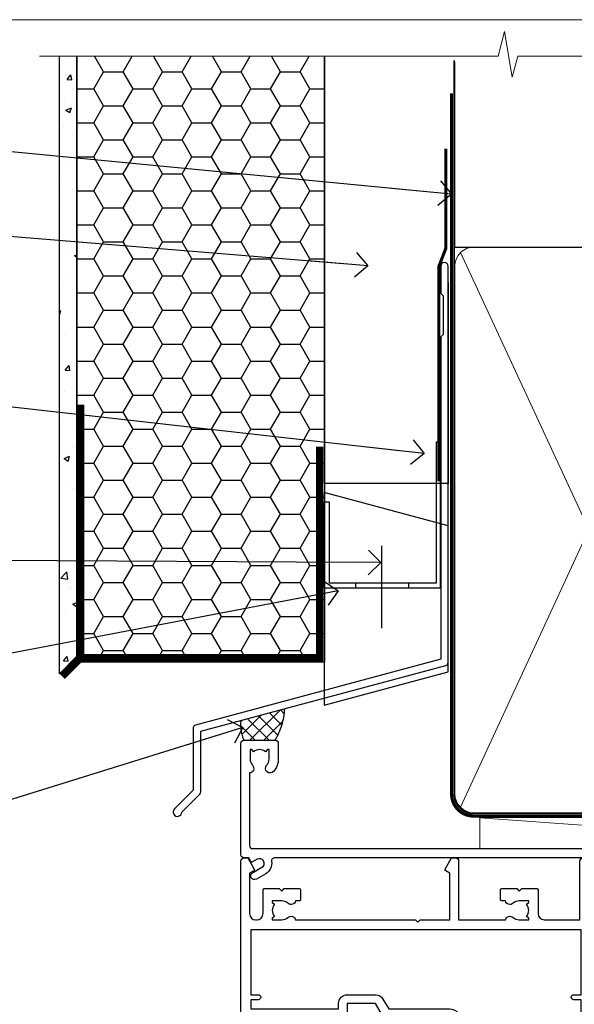
# Model space of a CAD drawing. Units: millimetres. Extents: x -33 to 228726, y -423 to 1143.
# Drawn here: x 1910 to 2000, y 536 to 695 of the extents above; entities that cross this region are included whole.
import ezdxf
from ezdxf import colors
from ezdxf.entities.mleader import LeaderData, LeaderLine
from ezdxf.math import Vec2, Vec3

# ---------------------------------------------------------------- set-up
doc = ezdxf.new("R2010")
doc.units = ezdxf.units.MM
doc.linetypes.add('CENTER', pattern=[2, 1.25, -0.25, 0.25, -0.25])
doc.linetypes.add('Dashed', pattern=[564.4444465637206, 282.2222232818604, -282.2222232818602])
doc.layers.add('Aluminium Systems Ltd Joinery Detail', color=7, linetype='Continuous')
doc.layers.add('Aluminium Systems Ltd Notes', color=7, linetype='Continuous')
doc.layers.add('No Print', color=7, linetype='Continuous', plot=False)
doc.styles.get("Standard").update_dxf_attribs({"font": 'arial.ttf'})

# ---------------------------------------------------------------- blocks, each defined once
blk = doc.blocks.new('F080-21200')
at = {"flags": 128}
blk.add_lwpolyline([(1.499999999994543, 1.5), (1.500000000009095, 3.024999999999636, -0.1837465194528843), (1.885439560428496, 4.038423408327617, 0.6122479732056354), (1.400000000000546, 5.283068941077545), (1.400000000000549, 17, -0.414213562373095), (1.900000000000549, 17.5), (120.5000000000001, 17.49999999999998, 0.414213562373095), (121.0000000000001, 17.99999999999998), (121.000000000001, 18.99999999999998), (120.4000000000015, 19.59999999999943), (113.4000000000006, 19.59999999999943), (113.000000000001, 19.1999999999998), (112.6000000000004, 19.60000000000034), (105.6000000000004, 19.60000000000034), (105.000000000001, 19.00000000000089), (91.79999999997746, 19.00000000000089), (91.79999999997746, 27.91716801073254, 0.1989123673796541), (91.74142135621479, 28.05858936696982), (90.85857864374016, 28.94143207944454, 0.198912367379658), (90.71715728750284, 29.00001072320718), (90.5999999999769, 29.00001072320718, 0.414213562373095), (90.39999999997691, 28.80001072320719), (90.39999999997691, 19.00000000000089), (87.39999858884586, 19.00000000000089), (87.39999858884586, 21.30000000000017, 0.9999999999999999), (85.99999858884622, 21.30000000000017), (85.99999858884622, 19.0000000000009), (5.453731110719676, 19.00000000000182, -0.4592529226836144), (4.959442485286676, 19.57535751301202, 0.3089224212102949), (4.006716846103705, 21.55800135112804), (2.49999858885713, 22.42790554255043, 0.9999999999992361), (1.899998588853128, 21.38867505801227), (3.406716846098792, 20.51877086658715, -0.9999999999998311), (2.656716846094245, 19.21973276091376), (1.901330677217633, 19.65585516885949, 0.414213562374809), (1.628125596459515, 19.58265008810213), (1.291732411252273, 19), (0.5000000000000036, 19, 0.414213562373095), (3.552713678800501e-15, 18.5), (0, 0.4999999999999996, 0.414213562373095), (0.5, -3.704556567422526e-16), (5.55000000000291, -3.704556567422526e-16, 0.414213562373095), (6.05000000000291, 0.4999999999999996), (6.050000000002914, 3.024999999999634, 0.1837465194588357), (5.285439560428133, 5.035233318218159, 0.9999999999941463), (4.164560439548014, 4.038423408356662, -0.1837465194582998), (4.549999999993817, 3.024999999999634), (4.549999999993815, 1.5), (4.304626937549074, 1.5), (4.005251104773379, 1.85678222424576, -0.3639702342661501), (2.04474889522956, 1.856782224245762), (1.745373062453837, 1.5)], format="xyb", close=True, dxfattribs=at)
blk = doc.blocks.new('EIFS Recessed CC AC35 Liner Slider')
at = {"layer": 'Aluminium Systems Ltd Joinery Detail', "lineweight": 5}
blk.add_line((-196.1663834017268, 13.07397540694001, 1.000000000000011), (-128.8923220221877, 8.074070368658795, 1.000000000000011), dxfattribs=at)
at = {"layer": 'Aluminium Systems Ltd Joinery Detail', "lineweight": 5, "elevation": 1.000000000000011}
blk.add_lwpolyline([(-196.1663834017268, 13.07397540694001), (-128.8923220221959, 13.07456438704867), (-128.8923220221877, 8.074070368658795), (-196.1663834017313, 8.073481388550135)], close=True, dxfattribs=at)
at = {"layer": 'Aluminium Systems Ltd Joinery Detail', "xscale": -1, "rotation": 180}
blk.add_blockref('F080-21200', (-234.8035878437445, 25.57642554983886), dxfattribs=at)
blk = doc.blocks.new('Page Layout')
at = {"layer": 'Aluminium Systems Ltd Joinery Detail', "color": 8, "lineweight": 5}
blk.add_lwpolyline([(0, 694.6394637946069), (0, 0), (553.0825377109722, 0), (553.0825377109722, 694.6394637946069)], close=True, dxfattribs=at)
blk = doc.blocks.new('Page Layout Group')
at = {"layer": 'No Print'}
blk.add_blockref('Page Layout', (1800, 0), dxfattribs=at)
blk = doc.blocks.new('F211-21055')
at = {"layer": 'Aluminium Systems Ltd Joinery Detail', "linetype": 'Continuous', "flags": 128}
for points in [[(94.59999999999849, 45.00000001105582, 0.414213562373095), (94.09999999999849, 44.50000001105582), (94.1000000000003, 42.90000001105363, 0.9999999999999999), (95.09999999999485, 42.90000001105363), (95.09999999999849, 44.00000001105582), (96.59999999999849, 44.00000001105582), (96.59999999999849, 36.30000001105509), (95.09999999999849, 36.30000001105509), (95.1000000000003, 37.40000001105363, 0.9999999999999999), (94.09999999999485, 37.40000001105363), (94.10000000000394, 34.15000148975923, 0.9999999999979788), (95.00000295741478, 34.15000148976105), (95.00000295741478, 34.90000001105363), (96.59999999999849, 34.90000001105363), (96.59999999999849, 21.90001072322593), (95.00000295741478, 21.90001072322593), (95.00000295741478, 22.65001072322593, 0.9999999999999999), (94.10000295741332, 22.65001072322593), (94.10000295741332, 21.40001072322593, 0.414213562373095), (94.60000295741332, 20.90001072322593), (96.39999999999776, 20.90001072322593), (96.39999999999776, 15.00001072320447, -0.414213562373095), (92.9999999999963, 11.60001072320301), (56.60000000000224, 11.60001072320108), (56.60000000000224, 20.90001072322593), (58.59999704258377, 20.90001072322593, 0.414213562373095), (59.09999704258377, 21.40001072322593), (59.09999704258558, 22.65001072322593, 0.9999999999999999), (58.19999704258595, 22.65001072322593), (58.19999704258595, 21.90001072322593), (56.60000000000224, 21.90001072322593), (56.60000000000224, 34.90000001105363), (58.19999704258595, 34.90000001105363), (58.19999704258777, 34.15000148976105, 0.9999999999979788), (59.0999999999986, 34.15000148975923), (59.10000000000224, 37.40000001105363, 0.9999999999999999), (58.10000000000224, 37.40000001105363), (58.10000000000224, 36.30000001105509), (56.60000000000224, 36.30000001105509), (56.60000000000224, 44.00000001105582), (58.10000000000224, 44.00000001105582), (58.10000000000406, 42.90000001105363, 0.9999999999999999), (59.0999999999986, 42.90000001105363), (59.10000000000224, 44.50000001105582, 0.414213562373095), (58.60000000000224, 45.00000001105582), (32.20000000000078, 45.00000001105582, 0.414213562373095), (31.70000000000078, 44.50000001105582), (31.7000000000026, 43.20000001105291, 0.9999999999999999), (32.60000000000042, 43.20000001105291), (32.60000000000224, 44.00000001105582), (34.10000000000224, 44.00000001105582), (34.10000000000224, 38.500000011054), (32.60000000000224, 38.500000011054), (32.60000000000224, 39.30000001105509, 0.9999999999999999), (31.70000000000078, 39.30000001105509), (31.70000000000078, 38.00000001105218, 0.4142135623720295), (32.20000000000078, 37.500000011054), (33.79999999999933, 37.500000011054), (33.79999999999933, 29.80000001105509), (32.10000000000224, 29.80000001105509, 0.9999999999999999), (32.10000000000224, 29.00000001105582), (33.79999999999933, 29.00000001105582), (33.79999999999933, 26.00000001100852), (23.48871270556089, 26.00000001105582, 0.2679793930049327), (23.05567182911187, 25.74995120493986), (21.75700000000148, 23.50000001105582), (17.20000000000078, 23.50000001105582), (17.20000000000078, 25.00000001105582), (18.70000000000078, 25.00000001105582, 0.9999999999999999), (18.70000000000078, 26.00000001105582), (0.500000000003638, 26.00000001105582, 0.414213562373095), (3.637978807091713e-12, 25.50000001105582), (0, 0.499999999998181, 0.4142135623741606), (0.500000000003638, 0), (1.133973229287278, 0), (2.173203669606721, 1.799999923418, 0.4142135623710248), (2.099998588848109, 2.073205004175179), (1.399998588854999, 2.477350192608355), (1.399998588858637, 9.005010723209125, -0.4142135623728952), (2.399998588858637, 10.00501072320844), (2.574987825535629, 10.00501072320844, -0.4142135623684), (3.574987825511982, 9.005010723224586), (3.574987825581104, 5.150010723209562, 0.414213562373095), (3.774987825581832, 4.950010723208834), (6.19998782564295, 4.950010723208834), (6.599987825640767, 5.350010723210289), (6.999987825642222, 4.950010723208834), (9.42498782570334, 4.950010723208834, 0.414213562373095), (9.624987825704068, 5.150010723209562), (9.624987825704068, 6.750010723244486, 0.4142135623757589), (9.424987825699702, 6.950010723243395), (8.841113796066622, 6.950010723208834, 0.5666580929717264), (7.613411233860518, 7.335450283632099, -0.1837465194457093), (6.599987825593246, 6.950010723208948), (5.074987825584742, 6.950010723192463), (5.074987825584742, 7.195383785661761), (5.431770049830504, 7.494759618435637, -0.3639702342664086), (5.431770049830504, 9.455261827981303), (5.074987825584742, 9.75463766075336), (5.074987825584742, 10.00001072316081), (6.599987825586197, 10.00001072320811, -0.1837465194618356), (7.613411233951695, 9.614571162754032, 0.5666580929865322), (8.8411137961794, 10.00001072320811), (28.19998923666941, 10.00001072320811), (28.59998923667087, 10.40001072320774), (28.99998923666868, 10.00001072320811), (33.79999858898742, 10.00001072320811), (33.79999858898742, 2.477350192606536), (33.09999858899033, 2.073205004175179, 0.41421356237675), (33.02679350823593, 1.799999923416181), (34.06602399007539, -7.191738404799253e-08), (34.69999864413336, -1.993612386286259e-09, 0.4142135300680742), (35.19999858893794, 0.4999999979825134), (35.19999858893794, 10.00001072318378), (42.75887261849726, 10.00001072320924, 0.5666580929712992), (43.98657518070291, 9.61457116278575, -0.1837465194457624), (44.99999858897132, 10.00001072320947), (46.52499858897824, 10.00001072322448), (46.52499858897824, 9.754637660755634), (46.16821636473384, 9.455261827981758, -0.3639702342668763), (46.16821636473429, 7.494759618437001), (46.52499858897824, 7.195383785663125), (46.52499858897824, 6.950010723255218), (44.99999858897905, 6.950010723208834, -0.1837465194615923), (43.98657518061287, 7.335450283662794, 0.5666580929875366), (42.75887261838358, 6.950010723208152), (42.17499858880825, 6.950010723218838, 0.4142135623784227), (41.97499858880479, 6.75001072321902), (41.97499858880525, 5.15001072318546, 0.414213562373095), (42.17499858880507, 4.950010723185642), (44.59999858886709, 4.950010723185642), (44.99999858886673, 5.350010723185733), (45.39999858886637, 4.950010723185642), (47.82499858892658, 4.950010723185642, 0.414213562373095), (48.02499858892639, 5.15001072318546), (48.02499858892639, 9.00001072318355, -0.4142135623730284), (49.02499858892639, 10.00001072318332), (54.7999985887937, 10.00001072318378), (54.7999985887937, 0.4999999979825134, 0.4142135300680742), (55.29999853364558, -2.017486622207798e-09), (55.8203777283266, -5.941274139331654e-08, 0.2679492219856777), (55.99358283114231, 0.09999994058784978), (56.9732036695446, 1.796753004867242, 0.4142135623744941), (56.89999858878861, 2.069958085625331), (56.19999858879333, 2.474103274057825), (56.19999858879333, 10.00001072318332), (81.15894358167913, 10.00001072318287, 0.5666580929713221), (82.3866461438842, 9.61457116275983, -0.1837465194457439), (83.40006955215307, 10.0000107231831), (84.92506955215998, 10.0000107231981), (84.92506955215998, 9.754637660729259), (84.56828732791558, 9.455261827955383, -0.363970234266879), (84.56828732791604, 7.494759618410512), (84.92506955215998, 7.19538378563675), (84.92506955215998, 6.950010723228843), (83.40006955216035, 6.950010723182459, -0.1837465194615955), (82.38664614379462, 7.335450283636533, 0.5666580929875802), (81.1589435815709, 6.950010723208152), (80.5750093520183, 6.950010723218838, 0.4142135623784227), (80.37500935201484, 6.75001072321902), (80.3750093520153, 5.15001072318546, 0.414213562373095), (80.57500935201512, 4.950010723185642), (83.00000935207703, 4.950010723185642), (83.40000935207667, 5.350010723185733), (83.8000093520763, 4.950010723185642), (86.22500935213651, 4.950010723185642, 0.414213562373095), (86.42500935213633, 5.15001072318546), (86.42500935213633, 9.00001072318355, -0.414213562373095), (87.42500935213724, 10.00001072318355), (87.59999858879104, 10.00001072318355, -0.4142135623729286), (88.59999858879104, 9.000010723184005), (88.59999858879422, 2.474103274057597), (87.89999858880032, 2.069958085625785, 0.4142135623744942), (87.82679350804386, 1.796753004867242), (88.80641434644616, 0.09999994058784978, 0.2679492219856716), (88.97961944926232, -5.941296876699198e-08), (89.50000005507849, -2.016804501181468e-09, 0.4142135300680742), (89.99999999993037, 0.4999999979831955), (89.99999999993037, 10.00001072318275), (93.00000000010908, 10.00001072320811, 0.4142135623741605), (98.00000000010908, 15.0000107232263), (97.99999999999994, 44.50000001105582, 0.414213562373095), (97.49999999999994, 45.00000001105582)], [(54.99999999992002, 22.10000001097615), (54.99999999987909, 11.60001072320119), (1.60000000000224, 11.60001072320301), (1.60000000000224, 22.10000001105436), (2.800000000002967, 22.10000001105436, 0.9999999999999999), (2.800000000002967, 22.90000001105727), (1.60000000000224, 22.90000001105545), (1.60000000000224, 24.40000001105545), (15.80000000000297, 24.40000001105363), (15.80000000000297, 23.50000001105582, 0.4142135623723341), (17.2000000000026, 22.10000001105436), (21.75700000000148, 22.10000001105436, 0.2679793930047428), (22.96951445405654, 22.80013666817285), (23.89295557556767, 24.40000001105363), (33.80000000006845, 24.40000001105363, 0.414213562373761), (35.40000000007427, 26.00000001105946), (35.40000000000515, 43.40000001105363), (54.99999999999642, 43.40000001105363), (54.99999999992002, 22.90000001097724), (53.79999999991929, 22.90000001097724, 0.9999999999999999), (53.79999999991929, 22.10000001097433)]]:
    blk.add_lwpolyline(points, format="xyb", close=True, dxfattribs=at)
blk = doc.blocks.new('AC35 Sliding Window Head')
at = {"layer": 'Aluminium Systems Ltd Joinery Detail', "xscale": -1, "rotation": 180}
blk.add_blockref('F211-21055', (-111.3828257134019, 4.777893991558813e-08), dxfattribs=at)
blk = doc.blocks.new('_Open90')
at = {"color": 0, "linetype": 'ByBlock', "lineweight": -2}
for p, q in [((-0.5, 0.5), (0, 0)), ((0, 0), (-2.439666651745029, 0)), ((0, 0), (-0.5, -0.5))]:
    blk.add_line(p, q, dxfattribs=at)
blk = doc.blocks.new('FLASHING END CAP')
at = {"color": 0}
blk.add_lwpolyline([(-18.54054891449641, -6.422487521775963), (1.495495225277409, -1.0538456750092), (1.495495225277409, 22.55905363656922), (-18.54054891449641, 27.92769548333592)], close=True, dxfattribs=at)
blk = doc.blocks.new('CAVITY CLOSER')
at = {"layer": 'Aluminium Systems Ltd Joinery Detail', "color": 0}
blk.add_line((-9.538543492707504, 6.781304775488707), (-9.538543492707504, -6.489108031060141), dxfattribs=at)
blk.add_lwpolyline([(-4.547473508864641e-13, 23.52338713960307), (-0.7233468181043463, 23.52506711623914), (-0.7233468181043463, 0.7843317447677691), (-17.93291419336629, 0.7843317447677691), (-17.93291419336629, 13.84475821493129), (-18.836044139774, 13.84475821493129), (-18.836044139774, 0), (0, 0), (-4.547473508864641e-13, 23.52338713960307)], dxfattribs=at)
blk.add_lwpolyline([(-5.115630226071517, 0.7843317447677691), (-13.72041391370249, 0.7843317447677691), (-13.72041391370249, 0), (-5.115630226071517, 0)], close=True, dxfattribs=at)
blk = doc.blocks.new('J340-32186')
at = {"flags": 128}
blk.add_lwpolyline([(3.247665940288683, 14.27479351052079), (3.247665940288797, 4.237615433949982), (0.205025253169409, 1.194974746830537, 1.488371740198598), (1.399963552106995, 0.6928567709205543), (4.301219330881948, 3.594112549695422, 0.1989123673796601), (4.447665940288672, 3.947665940288699), (4.447665940288615, 13.73766461893558), (44.07620219637282, 24.3560989059808, 0.3394542588633702), (44.44679267382161, 24.83906181912533), (44.44679267382161, 88.8553983251358, 0.9999999999999999), (43.2467926738215, 88.8553983251358), (43.24679267382156, 84.45539832513582), (43.64679267382159, 84.05539832513578), (43.64679267382165, 77.85539832513582), (43.24679267382156, 77.45539832513585), (43.24679267382156, 25.37619071071056), (3.618256417737412, 14.75775642366533, 0.3394542588633703)], format="xyb", close=True, dxfattribs=at)
blk = doc.blocks.new('EIFS Recessed CC Head AC35')
h = blk.add_hatch()
h.set_pattern_fill('AR-CONC', color=256, scale=0.05)
h.set_pattern_definition([(49.99999999999999, (170.8154173600294, 48.32313238391362), (9.1092334498002, -0.7969542769451543), [0.9525000000000001, -10.4775]), (355, (170.8154173600294, 48.32313238391362), (-1.762171071248467, 9.552842261951758), [0.762, -8.3820292085]), (100.4514447, (171.5745177100293, 48.25671970891381), (7.347062354517664, 8.755887595609755), [0.8095004399999992, -8.904512229999986]), (46.18420000000002, (170.8154173600294, 50.86313238391358), (13.5539520446065, -2.102116396636358), [1.428749999999998, -15.71624999999998]), (96.63555760999992, (171.9449123600293, 50.68795738391327), (11.87020670257515, 12.37130622988608), [1.214251157, -13.356780408]), (351.1841511700001, (170.8154173600294, 50.86313238391358), (11.87020670324885, 12.37130622927663), [1.1429983535, -12.572986596]), (21, (172.0854173600294, 50.22813238391336), (7.580719563456625, -5.11325990935438), [0.9525000000000001, -10.4775]), (326.0000000000001, (172.0854173600294, 50.22813238391336), (3.090101417382354, 9.209398306115963), [0.762, -8.382]), (71.45144499999999, (172.7171439900294, 49.8020273889133), (10.67082096393581, 4.096138444295263), [0.8095004400000001, -8.90449688]), (37.50000000000001, (170.8154173600294, 48.32313238391362), (0.1544301625295909, 4.227751943657656), [0, -8.2804, 0, -8.509, 0, -8.41375]), (7.499999999999999, (170.8154173600294, 48.32313238391362), (3.340983125515288, 5.009028740905975), [0, -4.8514, 0, -8.0899, 0, -3.20675]), (327.5, (167.9833173600293, 48.32313238391362), (6.77952975834357, -0.2864371996336729), [0, -3.175, 0, -9.906, 0, -13.1445]), (317.5, (166.7133173600294, 48.32313238391362), (7.406459069300903, 1.271324551666651), [0, -4.1275, 0, -6.578600000000001, 0, -9.3345])])
h.paths.add_polyline_path([(16.29268147774292, 89.00078281690185), (19.1105782461791, 91.80699476172958), (19.1105782461791, 188.7708279423432), (16.29268147774292, 188.7708279423432)])
h = blk.add_hatch()
h.set_pattern_fill('HONEY', color=256)
h.set_pattern_definition([(0, (170.8154173600294, 48.32313238391362), (4.7625, 2.749630645), [3.175, -6.35]), (120, (170.8154173600294, 48.32313238391362), (-4.762499989594191, 2.749630663023391), [3.174999999999991, -6.349999999999983]), (59.99999999999999, (170.8154173600294, 48.32313238391362), (1.040580910327549e-08, 5.499261308023389), [-6.35, 3.175])])
h.paths.add_polyline_path([(19.1105782461791, 91.80699476172958), (19.1105782461791, 90.87697013797606), (59.1105782461791, 90.87697013797606), (59.1105782461791, 188.7708279423432), (19.1105782461791, 188.7708279423432)])
at = {"layer": 'Aluminium Systems Ltd Joinery Detail'}
h = blk.add_hatch(dxfattribs=at)
h.set_pattern_fill('ANSI37', color=256, scale=0.5)
h.set_pattern_definition([(45, (-100, -6500), (-1.122532015133644, 1.122532015133644), []), (135, (-100, -6500), (-1.122532015133644, -1.122532015133644), [])])
h.paths.add_polyline_path([(52.70614479092973, 83.33655892811475), (45.59845061638845, 81.43205801399927, 0.03997637144452128), (45.56324720016426, 80.49193640379872), (45.9186450874372, 80.3052857357452), (45.63840087412123, 79.77167820906743, 0.0679883964638592), (46.11166639887642, 78.24831787185303), (51.16166639887933, 78.24831787185303, 0.1136456368628967)])
blk.add_line((59.1105782461791, 135.9898048018458, 1.00000000000002), (59.1105782461791, 90.87697013797606, 1.00000000000002))
at = {"elevation": 1.000000000000028}
for points in [[(19.11057824617909, 188.7708279423432), (19.1105782461791, 91.80699476172958), (16.29268147774292, 89.00078281690185), (16.2926814777429, 188.7708279423432)], [(59.1105782461791, 188.7708279423432), (59.1105782461791, 90.87697013797606), (19.1105782461791, 90.87697013797606), (19.11057824617909, 188.7708279423432)]]:
    blk.add_lwpolyline(points, dxfattribs=at)
at = {"const_width": 1.2, "elevation": 1.000000000000028}
for points in [[(58.34884647976378, 125.6611159287741), (58.34884647976378, 91.57006937304504), (19.72258698164296, 91.5661779016873), (19.72258698164296, 132.4765709599205)], [(19.72258698164296, 91.5661779016873), (16.72258698164296, 88.5661779016873)]]:
    blk.add_lwpolyline(points, dxfattribs=at)
at = {"linetype": 'Dashed'}
for centre, radius, start, end in [((40.88525278564379, 84.14613279780951), 11.84858209454304, 330.1477261365307, 356.0821190787121), ((51.45068625393603, 80.74219763722067), 5.89275566240709, 173.2770104103615, 205.0374860128944)]:
    blk.add_arc(centre, radius, start, end, dxfattribs=at)
at = {"layer": 'Aluminium Systems Ltd Joinery Detail', "elevation": 1.000000000000028}
blk.add_lwpolyline([(79.1105782461791, 152.1677395459974), (79.1105782461791, 119.7217283529071), (59.1105782461791, 119.7217283529071), (59.1105782461791, 188.7708279423432)], dxfattribs=at)
at = {"layer": 'Aluminium Systems Ltd Joinery Detail', "linetype": 'Dashed', "ltscale": 0.01, "const_width": 0.5}
blk.add_lwpolyline([(78.74087104937124, 173.7886255858057), (78.74087104937124, 157.7008563307963), (77.62464928612852, 154.823985219432), (77.62464928612852, 120.0983866330835)], dxfattribs=at)
at = {"linetype": 'Dashed'}
blk.add_blockref('J340-32186', (34.66378557235751, 65.95620722391413, 1.00000000000002), dxfattribs=at)
at = {"color": 0}
for name, p in [('CAVITY CLOSER', (77.87292673837422, 102.8624236247933)), ('FLASHING END CAP', (77.61508302090172, 90.34816628180215, 1.00000000000002))]:
    blk.add_blockref(name, p, dxfattribs=at)
blk = doc.blocks.new('90mm Framing Head CC Gib')
at = {"layer": 'Aluminium Systems Ltd Joinery Detail', "color": 0, "linetype": 'Dashed'}
blk.add_line((79.90702482397339, 57.89868953384575, -1.000000000000032), (79.90702482397327, 87.85822892512624, -1.000000000000032), dxfattribs=at)
at = {"layer": 'Aluminium Systems Ltd Joinery Detail', "color": 0}
blk.add_line((79.90872482396972, 57.89868953384575, -1.000000000000025), (168.8134264280374, 57.89868953384575, -1.000000000000025), dxfattribs=at)
at = {"layer": 'Aluminium Systems Ltd Joinery Detail', "color": 0, "lineweight": 5}
for p, q in [((80.79699455334858, -32.57602768084325, -1.000000000000025), (122.244289406273, 57.10359832773156, -1.000000000000025)), ((80.79699455334858, 57.00871980446937, -1.000000000000025), (122.3435558966331, -32.57602768084507, -1.000000000000025))]:
    blk.add_line(p, q, dxfattribs=at)
at = {"layer": 'Aluminium Systems Ltd Joinery Detail', "color": 0, "linetype": 'Continuous', "lineweight": 5, "ltscale": 0.12, "elevation": -1.000000000000014}
blk.add_lwpolyline([(182.9879480272293, 88.7708279423432), (90.07936763175942, 88.7708279423432), (89.17565722327393, 85.3369242233066), (87.90906395990581, 92.75494913106832), (86.87170076539454, 88.7708279423432), (12.77629059318977, 88.7708279423432)], dxfattribs=at)
at = {"layer": 'Aluminium Systems Ltd Joinery Detail', "color": 0, "linetype": 'Dashed', "lineweight": 5, "ltscale": 0.01, "const_width": 0.25, "elevation": -0.7500000000000249}
blk.add_lwpolyline([(79.76741611105061, 88.09570103798342), (79.76838801660628, -30.42770876678014, 0.4175702237706115), (82.91930208207404, -33.61188689231176), (165.3356062361571, -33.60394172722226, 0.8591327104487766), (165.4728671864981, -33.94403600036094, 0.00905533045714731)], format="xyb", dxfattribs=at)
at = {"layer": 'Aluminium Systems Ltd Joinery Detail', "color": 0, "linetype": 'CENTER', "lineweight": 5, "ltscale": 3, "const_width": 0.5, "elevation": -0.5000000000000249}
blk.add_lwpolyline([(79.36830193081076, 82.75882767523399), (79.36883064616333, -30.42745069008379, 0.4209157528546889), (82.93271877258232, -33.99657167199439), (165.7748797079017, -33.99657167199439)], format="xyb", dxfattribs=at)
at = {"layer": 'Aluminium Systems Ltd Joinery Detail', "color": 0, "lineweight": 5, "elevation": -1.000000000000014}
blk.add_lwpolyline([(79.90702482397333, -28.31915806095822), (79.90702482397333, 54.8601428137099, -0.4142135623730941), (82.94557154410828, 57.89868953384575), (120.1949789058728, 57.89868953384575, -0.4142135623730958), (123.2335256260086, 54.8601428137099), (123.2335256260086, -28.31915806095822), (123.2335256260082, -30.42745069008379, -0.4142135623730958), (120.1949789058728, -33.46599741021964), (82.94557154410828, -33.46599741021964, -0.4142135623730941), (79.90702482397288, -30.42745069008379)], format="xyb", close=True, dxfattribs=at)
blk = doc.blocks.new('EIFS Recessed CC Head Text AC35')
at = {"layer": 'Aluminium Systems Ltd Notes', "color": 3, "lineweight": 5, "ltscale": 0.12}
ml = blk.add_multileader_mtext('Standard', dxfattribs=at)
ml.set_content('BUILDING WRAP', color=3)
ml.set_leader_properties(color=8)
ml.set_arrow_properties(name='OPEN90')
ml.build(insert=Vec2(0, 0))
ml.multileader.update_dxf_attribs({"text_left_attachment_type": 2, "text_right_attachment_type": 2})
ctx = ml.context
ctx.base_point, ctx.plane_origin = Vec3(-69.59863418882199, 24.50941601675095), Vec3(99.05724246548016, -37.49343230247905)
ctx.left_attachment, ctx.right_attachment, ctx.text_align_type = 2, 2, 2
notes = []
notes.append((ctx, [(0, (1, 1, 0), (-15.2499023897517, 24.50941601675095), (-1, 0), 6.291433026901128, [(0, [(106.2329571084906, 12.77771450782893)], 0, [])])]))
ctx.mtext.insert, ctx.mtext.width, ctx.mtext.alignment, ctx.mtext.line_spacing_style, ctx.mtext.flow_direction = Vec3(-23.54133541665283, 27.17608268341792), 46.35746150935847, 3, 2, 5
ml = blk.add_multileader_mtext('Standard', dxfattribs=at)
ml.set_content('CAVITY BATTEN', color=3)
ml.set_leader_properties(color=8)
ml.set_arrow_properties(name='OPEN90')
ml.build(insert=Vec2(0, 0))
ml.multileader.update_dxf_attribs({"text_left_attachment_type": 2, "text_right_attachment_type": 2})
ctx = ml.context
ctx.base_point, ctx.plane_origin = Vec3(-68.58362736753959, 10.05618805690028), Vec3(73.90176718918701, -18.74304509796093)
ctx.left_attachment, ctx.right_attachment, ctx.text_align_type = 2, 2, 2
notes.append((ctx, [(0, (1, 1, 0), (-15.2499023897517, 10.05618805690028), (-1, 0), 6.291433026901128, [(0, [(92.71701935691544, 1.216870409994954)], 0, [])])]))
ctx.mtext.insert, ctx.mtext.width, ctx.mtext.alignment, ctx.mtext.line_spacing_style, ctx.mtext.flow_direction = Vec3(-23.54133541665283, 12.72285472356725), 82.9573416609328, 3, 2, 5
ml = blk.add_multileader_mtext('Standard', dxfattribs=at)
ml.set_content('FLASHING SEALING\\PTAPE OVER TOP END OF FLASHING', color=3)
ml.set_leader_properties(color=8)
ml.set_arrow_properties(name='OPEN90')
ml.build(insert=Vec2(0, 0))
ml.multileader.update_dxf_attribs({"text_left_attachment_type": 2, "text_right_attachment_type": 2})
ctx = ml.context
ctx.base_point, ctx.plane_origin = Vec3(-75.35852504830358, -15.89866010962578), Vec3(73.90176718918701, -53.64008401343744)
ctx.left_attachment, ctx.right_attachment, ctx.text_align_type = 2, 2, 2
notes.append((ctx, [(0, (1, 1, 0), (-15.2499023897517, -15.89866010962578), (-1, 0), 6.291433026901128, [(0, [(101.8271041272255, -29.09327312550522)], 0, [])])]))
ctx.mtext.insert, ctx.mtext.width, ctx.mtext.alignment, ctx.mtext.line_spacing_style, ctx.mtext.flow_direction = Vec3(-23.54133541665283, -3.23199344295881), 49.87981264959171, 3, 2, 5
ml = blk.add_multileader_mtext('Standard', dxfattribs=at)
ml.set_content('CAVITY SYSTEM BASE CLOSER', color=3)
ml.set_leader_properties(color=8)
ml.set_arrow_properties(name='OPEN90')
ml.build(insert=Vec2(0, 0))
ml.multileader.update_dxf_attribs({"text_left_attachment_type": 2, "text_right_attachment_type": 2})
ctx = ml.context
ctx.base_point, ctx.plane_origin = Vec3(-69.55224946849458, -46.16785160359996), Vec3(21.34790319290346, -148.009370456889)
ctx.left_attachment, ctx.right_attachment, ctx.text_align_type = 2, 2, 2
notes.append((ctx, [(0, (1, 1, 0), (-15.2499023897517, -46.16785160359996), (-1, 0), 6.291433026901132, [(0, [(94.7864909843222, -46.70847771317949)], 0, [])])]))
ctx.mtext.insert, ctx.mtext.width, ctx.mtext.alignment, ctx.mtext.line_spacing_style, ctx.mtext.flow_direction = Vec3(-23.54133541665283, -40.16785160359996), 49.26590782697167, 3, 2, 5
ml = blk.add_multileader_mtext('Standard', dxfattribs=at)
ml.set_content('FLASHING END DAM', color=3)
ml.set_leader_properties(color=8)
ml.set_arrow_properties(name='OPEN90')
ml.build(insert=Vec2(0, 0))
ml.multileader.update_dxf_attribs({"text_left_attachment_type": 2, "text_right_attachment_type": 2})
ctx = ml.context
ctx.base_point, ctx.plane_origin = Vec3(-66.08158098281928, -70.97346875204585), Vec3(38.36709967903425, -170.0205079178459)
ctx.left_attachment, ctx.right_attachment, ctx.text_align_type = 2, 2, 2
notes.append((ctx, [(0, (1, 1, 0), (-15.2499023897517, -70.97346875204585), (-1, 0), 6.291433026901132, [(0, [(87.88792736696178, -51.27623566793773)], 0, [])])]))
ctx.mtext.insert, ctx.mtext.width, ctx.mtext.alignment, ctx.mtext.line_spacing_style, ctx.mtext.flow_direction = Vec3(-23.54133541665283, -64.97346875204585), 49.87981264959149, 3, 2, 5
ml = blk.add_multileader_mtext('Standard', dxfattribs=at)
ml.set_content('HEAD SEALANT REQUIRED FOR VERY HIGH & EXTRA HIGH ZONES ONLY', color=3)
ml.set_leader_properties(color=8)
ml.set_arrow_properties(name='OPEN90')
ml.build(insert=Vec2(0, 0))
ml.multileader.update_dxf_attribs({"text_left_attachment_type": 2, "text_right_attachment_type": 2})
ctx = ml.context
ctx.base_point, ctx.plane_origin = Vec3(-67.87421399782609, -100.6761406563865), Vec3(54.20299274532704, -188.167646768441)
ctx.left_attachment, ctx.right_attachment, ctx.text_align_type = 2, 2, 2
notes.append((ctx, [(0, (1, 1, 0), (-15.2499023897517, -100.6761406563865), (-1, 0), 6.291433026901132, [(0, [(72.49749702119288, -73.35916047300998)], 0, [])])]))
ctx.mtext.insert, ctx.mtext.width, ctx.mtext.alignment, ctx.mtext.line_spacing_style, ctx.mtext.flow_direction = Vec3(-23.54133541665283, -84.67614065638645), 49.87981264959171, 3, 2, 5
for ctx, leaders in notes:
    for number, flags, end, landing, length, lines in leaders:
        leader = LeaderData()
        leader.index, (leader.has_last_leader_line, leader.has_dogleg_vector, leader.attachment_direction) = number, flags
        leader.last_leader_point, leader.dogleg_vector, leader.dogleg_length = Vec3(end), Vec3(landing), length
        for number, points, colour, breaks in lines:
            line = LeaderLine()
            line.index, line.vertices, line.color, line.breaks = number, Vec3.list(points), colors.encode_raw_color(colour), breaks
            leader.lines.append(line)
        ctx.leaders.append(leader)

msp = doc.modelspace()

# ---------------------------------------------------------------- block references
at = {"layer": 'Aluminium Systems Ltd Joinery Detail'}
for name, p in [('Page Layout Group', (0, 0)), ('90mm Framing Head CC Gib', (1900.303484004768, 600.0000000000001)), ('EIFS Recessed CC Head AC35', (1900, 500)), ('AC35 Sliding Window Head', (2056.994517291062, 559.2486610451961))]:
    msp.add_blockref(name, p, dxfattribs=at)
at = {"layer": 'Aluminium Systems Ltd Joinery Detail', "color": 6}
msp.add_blockref('EIFS Recessed CC AC35 Liner Slider', (2180.415279421413, 552.672235543163), dxfattribs=at)
at = {"layer": 'Aluminium Systems Ltd Notes'}
msp.add_blockref('EIFS Recessed CC Head Text AC35', (1873.421148066244, 653.6644462087552), dxfattribs=at)

doc.saveas('drawing.dxf')
